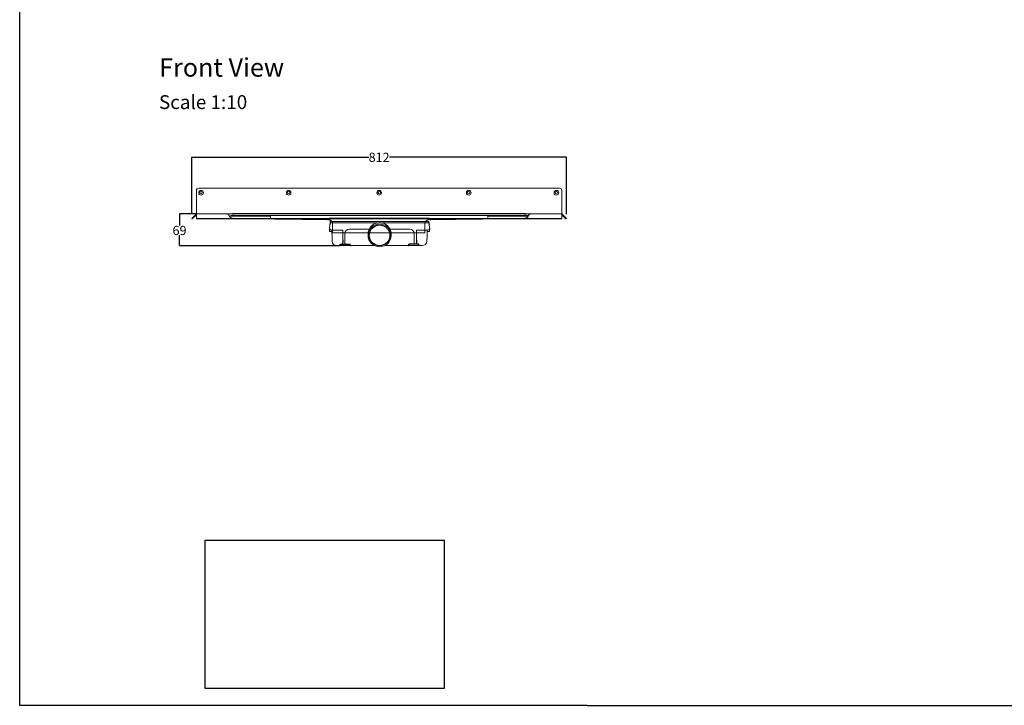
# Model space of a CAD drawing. Units: inches. Extents: x 5 to 2105, y 4 to 1489.
# Drawn here: x 5 to 1072, y 4 to 746 of the extents above; entities that cross this region are included whole.
import ezdxf

# ---------------------------------------------------------------- set-up
doc = ezdxf.new("R2010")
doc.units = ezdxf.units.IN
doc.header["$MEASUREMENT"] = 0
doc.linetypes.add('Dashed', pattern=[15, 12, -3])
for name, color, linetype, lineweight in [('A52-A--', 33, 'Continuous', 25), ('A52-S--', 144, 'Continuous', 9), ('A52-S-H', 144, 'Dashed', 9)]:
    doc.layers.add(name, color=color, linetype=linetype, lineweight=lineweight)
doc.layers.add('PDF_Text', color=7, linetype='Continuous')
doc.styles.add('PDF Calibri', font='calibri.ttf')
doc.styles.get("Standard").update_dxf_attribs({"font": 'arial.ttf'})
doc.dimstyles.get("Standard").update_dxf_attribs({"dimtxt": 10, "dimasz": 0.18, "dimexe": 0.18, "dimexo": 0.0625, "dimgap": 0.09, "dimtad": 0, "dimtih": 1, "dimtoh": 1, "dimdec": 0, "dimzin": 0, "dimdsep": 46, "dimtxsty": 'Standard', "dimcen": 0.09, "dimadec": 0, "dimazin": 0, "dimtfac": 1, "dimtdec": 0, "dimtofl": 0, "dimtmove": 0, "dimatfit": 3, "dimfxl": 1, "dimtolj": 1, "dimtzin": 0, "dimarcsym": 0})
picture_1 = doc.add_image_def('image2.tif', size_in_pixel=(1450, 900))

# ---------------------------------------------------------------- blocks, each defined once
blk = doc.blocks.new('*D16')
at = {"color": 0, "lineweight": -2, "transparency": 16777216}
for p, q in [((191.7, 536.8), (191.7, 597.2)), ((191.9, 597), (383.6, 597)), ((597.5, 597), (405.8, 597)), ((597.7, 535.3), (597.7, 597.2))]:
    blk.add_line(p, q, dxfattribs=at)
at = {"color": 0, "transparency": 16777216}
for points in [[(191.9, 597.1), (191.9, 597), (191.7, 597)], [(597.5, 597.1), (597.5, 597), (597.7, 597)]]:
    blk.add_solid(points, dxfattribs=at)
at = {"layer": 'Defpoints', "color": 0, "transparency": 16777216}
for p in [(597.7, 597), (191.7, 536.7), (597.7, 535.2)]:
    blk.add_point(p, dxfattribs=at)
at = {"color": 0, "transparency": 16777216, "insert": (394.7, 597), "char_height": 10, "attachment_point": 5}
blk.add_mtext('\\A1;812', dxfattribs=at)
blk = doc.blocks.new('*D17')
at = {"color": 0, "lineweight": -2, "transparency": 16777216}
for p, q in [((196.6, 535.8), (178.2, 535.8)), ((178.4, 535.6), (178.4, 523)), ((178.4, 501.5), (178.4, 512.6)), ((352.4, 501.3), (178.2, 501.3))]:
    blk.add_line(p, q, dxfattribs=at)
at = {"color": 0, "transparency": 16777216}
for points in [[(178.4, 535.6), (178.4, 535.6), (178.4, 535.8)], [(178.4, 501.5), (178.4, 501.5), (178.4, 501.3)]]:
    blk.add_solid(points, dxfattribs=at)
at = {"layer": 'Defpoints', "color": 0, "transparency": 16777216}
for p in [(196.7, 535.8), (178.4, 501.3), (352.5, 501.3)]:
    blk.add_point(p, dxfattribs=at)
at = {"color": 0, "transparency": 16777216, "insert": (178.4, 517.8), "char_height": 10, "attachment_point": 5}
blk.add_mtext('\\A1;69', dxfattribs=at)
blk = doc.blocks.new('1417.0050')
at = {"layer": 'A52-A--', "linetype": 'Continuous', "lineweight": 15}
for p, q in [((106, 0), (-106, 0)), ((-108.4, -22), (-108.6, -15.2)), ((-107, -1), (-107, -3.4)), ((-107, -3.4), (-77, -3.4)), ((-107, -3.4), (-107, -3.4)), ((-79.9, -19), (-104.7, -19)), ((-103.2, -19), (-103.2, -22)), ((-79.9, -24.5), (-79.9, -19)), ((-77, -3.4), (-5.8, -3.4)), ((-65, -16.5), (-63.5, -16.5)), ((-63.5, -16.5), (-22.3, -16.5)), ((5.8, -3.4), (77, -3.4)), ((22.3, -16.5), (63.5, -16.5)), ((63.5, -16.5), (65, -16.5)), ((107, -3.4), (77, -3.4)), ((79.9, -19), (79.9, -24.5)), ((79.9, -19), (104.7, -19)), ((103.2, -19), (103.2, -22)), ((107, -1), (107, -3.4)), ((107, -3.4), (107, -3.4)), ((108.4, -22), (108.6, -15.2)), ((-103.2, -22), (-108.4, -22)), ((-103.5, -22), (-103.5, -24.5)), ((-75, -47.5), (-75, -26.5)), ((75, -26.5), (75, -47.5)), ((103.2, -22), (108.4, -22)), ((103.3, -22), (103.3, -24.5)), ((-11.4, -52.5), (-92.8, -52.5)), ((92.6, -52.5), (11.4, -52.5))]:
    blk.add_line(p, q, dxfattribs=at)
at = {"layer": 'A52-A--', "ltscale": 0.2}
for p, q in [((86.9, 0), (86.9, 0)), ((-107, -3.4), (-107.5, -6.9)), ((107, -3.4), (107.5, -6.9)), ((-85.4, -52.5), (-85.4, -49.5)), ((-85.4, -49.5), (-63.5, -49.5)), ((-63.5, -50.5), (-63.5, -49.5)), ((85.2, -49.5), (63.3, -49.5)), ((63.3, -50.5), (63.3, -49.5)), ((85.2, -52.5), (85.2, -49.5)), ((85.2, -52.5), (85.2, -49.5))]:
    blk.add_line(p, q, dxfattribs=at)
at = {"layer": 'A52-A--', "linetype": 'Continuous', "lineweight": 15, "flags": 128}
for points in [[(-108.6, -15.2), (-108.4, -13.8), (-108.2, -12.4), (-108, -10.8), (-107.7, -8.9), (-107.5, -6.9)], [(108.6, -15.2), (108.4, -13.8), (108.2, -12.4), (108, -10.8), (107.8, -8.9), (107.5, -6.9)], [(-103.5, -24.5), (-103.1, -32.2), (-102.6, -42.9)], [(-79.9, -40), (-79.9, -29), (-79.9, -24.5)], [(79.9, -24.5), (79.9, -35.4), (79.9, -40)], [(103.3, -24.5), (102.9, -32.2), (102.4, -42.9)]]:
    blk.add_lwpolyline(points, dxfattribs=at)
at = {"layer": 'A52-A--', "ltscale": 0.2}
for points in [[(-79.9, -40), (-79.9, -42.1), (-79.9, -44.8), (-80, -46.5), (-80, -47.6), (-80.1, -48.6), (-80.5, -49.5)], [(79.9, -40), (79.9, -42.1), (79.9, -44.8), (80, -46.5), (80, -47.6), (80.1, -48.6), (80.5, -49.5)]]:
    blk.add_lwpolyline(points, dxfattribs=at)
at = {"layer": 'A52-A--', "linetype": 'Continuous', "lineweight": 15}
blk.add_circle((0, -30.2), 25, dxfattribs=at)
at = {"layer": 'A52-A--', "ltscale": 0.2}
blk.add_circle((0, -30.2), 22.5, dxfattribs=at)
at = {"layer": 'A52-A--', "linetype": 'Continuous', "lineweight": 15}
for centre, radius, start, end in [((-106, -1), 1, 90, 180), ((106, -1), 1, 0, 90), ((-104.6, -15), 3.97, 182.6604, 269.6679), ((-65, -26.5), 10, 90, 180), ((0, -27.7), 25, 357.1714, 182.868), ((65, -26.5), 10, 0, 90), ((104.6, -15), 3.97, 270.3321, 357.3396), ((-92.7, -42.5), 9.96, 182.3997, 270.4001), ((-73, -47.5), 2, 180, 270), ((73, -47.5), 2, 270, 0), ((92.5, -42.5), 9.96, 269.5999, 357.6003)]:
    blk.add_arc(centre, radius, start, end, dxfattribs=at)
at = {"layer": 'A52-A--', "ltscale": 0.2}
for centre, start, end in [((-61.5, -50.5), 180, 270), ((61.3, -50.5), 270, 360)]:
    blk.add_arc(centre, 2, start, end, dxfattribs=at)

msp = doc.modelspace()

# ---------------------------------------------------------------- linework, layer by layer
for p, q in [((5.1, 1488.5), (5.1, 3.5)), ((620.1, 3.5), (5.1, 3.5)), ((620.1, 3.5), (1092.9, 3.5))]:
    msp.add_line(p, q)
at = {"layer": 'A52-S--'}
for p, q in [((196.7, 561.1), (196.7, 530.3)), ((394.3, 563.6), (199.2, 563.6)), ((394.3, 563.6), (590.2, 563.6)), ((592.7, 561.1), (592.7, 530.3)), ((394.3, 535.8), (196.7, 535.8)), ((394.3, 535.8), (592.7, 535.8)), ((196.7, 530.8), (394.3, 530.8)), ((394.3, 530.3), (196.7, 530.3)), ((592.7, 530.8), (394.3, 530.8)), ((394.3, 530.3), (592.7, 530.3))]:
    msp.add_line(p, q, dxfattribs=at)
at = {"layer": 'A52-S--', "ltscale": 0.2}
for p, q in [((196.7, 535.8), (196.7, 530.3)), ((592.7, 535.8), (592.7, 530.3)), ((340.4, 529.2), (252.4, 530.3)), ((448.2, 529.2), (536.2, 530.3))]:
    msp.add_line(p, q, dxfattribs=at)
at = {"layer": 'A52-S--', "color": 251, "true_color": 0x636466}
msp.add_line((221, 535.8), (571, 535.8), dxfattribs=at)
at = {"layer": 'A52-S--', "color": 252, "lineweight": 0, "true_color": 0x939598}
for p, q in [((233.9, 533.4), (233.9, 534.1)), ((233.9, 534.1), (234.9, 534.1)), ((235.9, 534.1), (234.9, 534.1)), ((235.9, 534.1), (236.9, 534.1)), ((236.6, 536.1), (552.9, 536.1)), ((236.6, 534.1), (236.6, 536.1)), ((552.9, 534.1), (236.6, 534.1)), ((236.9, 534.1), (236.9, 533.4)), ((236.9, 534.1), (237.9, 534.1)), ((237.9, 534.1), (276.5, 534.1)), ((276.5, 534.1), (276.9, 534.1)), ((276.9, 532.9), (276.9, 534.1)), ((276.9, 534.1), (512.6, 534.1)), ((512.6, 534.1), (512.6, 532.9)), ((512.6, 534.1), (513, 534.1)), ((513, 534.1), (551.6, 534.1)), ((551.6, 534.1), (552.6, 534.1)), ((552.6, 533.4), (552.6, 534.1)), ((552.6, 534.1), (553.6, 534.1)), ((552.9, 536.1), (552.9, 534.1)), ((554.6, 534.1), (553.6, 534.1)), ((554.6, 534.1), (555.6, 534.1)), ((555.6, 534.1), (555.6, 533.4)), ((234.9, 533.4), (233.9, 533.4)), ((235.9, 533.4), (234.9, 533.4)), ((236.9, 533.4), (235.9, 533.4)), ((237.9, 533.4), (236.9, 533.4)), ((237.9, 533.4), (276.5, 533.4)), ((276.5, 533.4), (276.9, 533.4)), ((276.9, 532.9), (276.9, 531.6)), ((277.6, 530.8), (338.7, 529.2)), ((340.5, 531), (449, 531)), ((450.8, 529.2), (511.9, 530.8)), ((512.6, 533.4), (513, 533.4)), ((512.6, 531.6), (512.6, 532.9)), ((513, 533.4), (551.6, 533.4)), ((552.6, 533.4), (551.6, 533.4)), ((553.6, 533.4), (552.6, 533.4)), ((554.6, 533.4), (553.6, 533.4)), ((555.6, 533.4), (554.6, 533.4))]:
    msp.add_line(p, q, dxfattribs=at)
at = {"layer": 'A52-S--', "lineweight": 0}
for p, q in [((344.3, 525.2), (344.3, 515.3)), ((444.3, 525.2), (444.3, 515.3)), ((355.8, 515.3), (344.3, 515.3)), ((355.8, 515.3), (432.8, 515.3)), ((444.3, 515.3), (432.8, 515.3))]:
    msp.add_line(p, q, dxfattribs=at)
at = {"layer": 'A52-S--'}
for points in [[(196.7, 535.8), (191.7, 530.8), (192.2, 530.3), (196.7, 534.7)], [(196.7, 535.8), (191.7, 530.8), (192.2, 530.3), (196.7, 534.7)], [(592.7, 535.8), (597.7, 530.8), (597.1, 530.3), (592.7, 534.7)], [(592.7, 535.8), (597.7, 530.8), (597.1, 530.3), (592.7, 534.7)]]:
    msp.add_lwpolyline(points, dxfattribs=at)
for centre, radius in [((201.7, 558.6), 2.5), ((201.7, 558.6), 1.3), ((296.7, 558.6), 2.5), ((296.7, 558.6), 1.3), ((394.8, 558.6), 2.5), ((394.8, 558.6), 1.3), ((491.9, 558.6), 2.5), ((491.9, 558.6), 1.3), ((586.9, 558.6), 2.5), ((586.9, 558.6), 1.3)]:
    msp.add_circle(centre, radius, dxfattribs=at)
for centre, start, end in [((199.2, 561.1), 90, 180), ((590.2, 561.1), 0, 90)]:
    msp.add_arc(centre, 2.5, start, end, dxfattribs=at)
at = {"layer": 'A52-S--', "color": 252, "lineweight": 0, "true_color": 0x939598}
for centre, radius, start, end in [((277.6, 531.6), 0.75, 180, 268.5029), ((338.8, 530.2), 1, 268.5029, 359.7305), ((340.5, 530.2), 0.75, 90, 179.7305), ((449, 530.2), 0.75, 0.2695, 90), ((450.8, 530.2), 1, 180.2695, 271.4971), ((511.9, 531.6), 0.75, 271.4971, 0)]:
    msp.add_arc(centre, radius, start, end, dxfattribs=at)
at = {"layer": 'A52-S--', "lineweight": 0}
for points in [[(344.3, 525.2), (344.3, 525.7), (344.2, 526.1), (343.9, 526.9), (343.7, 527.3), (343.2, 528), (342.9, 528.3), (342.2, 528.8), (341.8, 529), (341, 529.2), (340.7, 529.2), (340.4, 529.2)], [(448.2, 529.2), (447.8, 529.2), (447.4, 529.1), (446.5, 528.8), (446.2, 528.6), (445.5, 528.1), (445.2, 527.8), (444.7, 527), (444.5, 526.6), (444.3, 525.9), (444.3, 525.6), (444.3, 525.2)]]:
    msp.add_open_spline(points, degree=3, knots=[0, 0, 0, 0, 0.259226, 0.259226, 0.519299, 0.519299, 0.779341, 0.779341, 1.039384, 1.039384, 1.237473, 1.237473, 1.237473, 1.237473], dxfattribs=at)
at = {"layer": 'A52-S-H', "linetype": 'Dashed'}
for points in [[(220.2, 535.8), (229.3, 535.8, -0.252962), (231.9, 534.4, 0.335845), (236.7, 530.8), (252.4, 530.3)], [(568.4, 535.8), (559.2, 535.8, 0.252962), (556.7, 534.4, -0.335845), (551.9, 530.8), (536.2, 530.3)]]:
    msp.add_lwpolyline(points, format="xyb", dxfattribs=at)

# ---------------------------------------------------------------- block references
at = {"layer": 'A52-A--', "xscale": 0.5, "yscale": 0.5, "zscale": 0.5}
msp.add_blockref('1417.0050', (395.2, 527.6), dxfattribs=at)

# ---------------------------------------------------------------- texts
at = {"layer": 'PDF_Text', "attachment_point": 7, "style": 'PDF Calibri'}
for s, insert, char_height in [('Front View', (156.3, 678.1), 20), ('Scale 1:10', (156.1, 644.6), 15)]:
    msp.add_mtext(s, dxfattribs=dict(at, insert=insert, char_height=char_height))

# ---------------------------------------------------------------- dimensions: what is measured, and where the dimension line sits
dim = msp.add_linear_dim(base=(597.7, 597), p1=(191.7, 536.7), p2=(597.7, 535.2), text='812', dimstyle='Standard')
dim.commit()
dim.dimension.update_dxf_attribs({"geometry": '*D16', "text_midpoint": (394.7, 597), "dimtype": 160})
dim = msp.add_linear_dim(base=(178.4, 501.3), p1=(196.7, 535.8), p2=(352.5, 501.3), angle=90, text='69', dimstyle='Standard')
dim.commit()
dim.dimension.update_dxf_attribs({"geometry": '*D17', "text_midpoint": (178.4, 517.8), "dimtype": 160})

# ---------------------------------------------------------------- referenced raster images: frames only (the image files are external)
image = msp.add_image(picture_1, insert=(206.1, 21.6), size_in_units=(259, 160.8))
image.dxf.flags = 7

doc.saveas('drawing.dxf')
